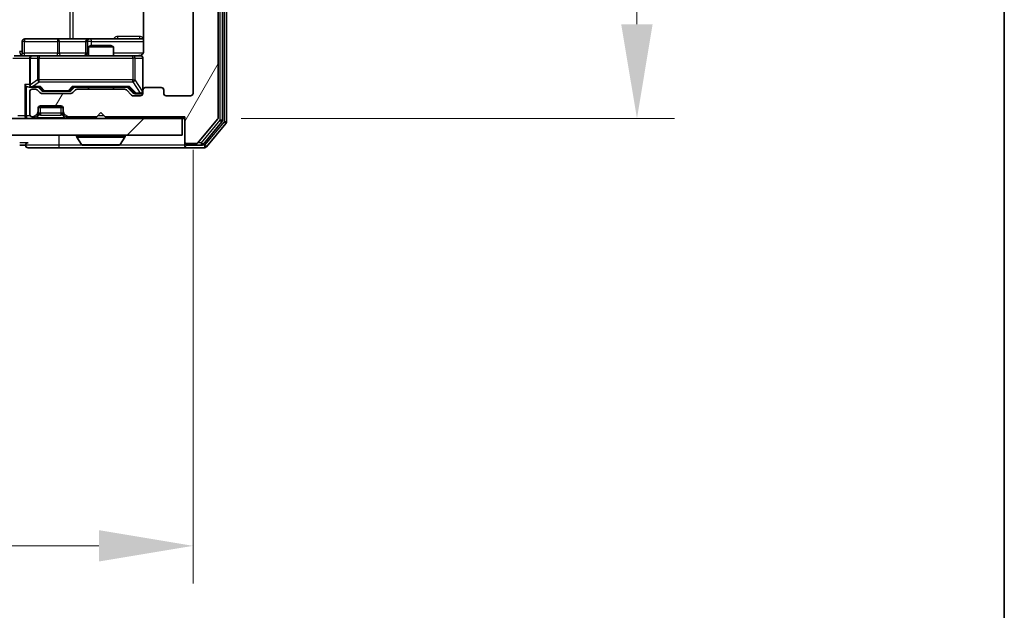
# Model space of a CAD drawing. Units: millimetres. Extents: x 0 to 7294, y 0 to 1264.
# Drawn here: x 2629 to 2747, y 839 to 910 of the extents above; entities that cross this region are included whole.
import ezdxf

# ---------------------------------------------------------------- set-up
doc = ezdxf.new("R2010")
doc.units = ezdxf.units.MM
doc.header["$LTSCALE"] = 2.5
doc.layers.get('Defpoints').update_dxf_attribs({"lineweight": 25})
for name, color, linetype, lineweight in [('Border (ISO)', 7, 'Continuous', 35), ('Dimension (ISO)', 7, 'Continuous', 18), ('Dimension (ISO) @ 1', 7, 'Continuous', 18), ('Visible (ISO)', 7, 'Continuous', 35), ('Visible Narrow (ISO)', 7, 'Continuous', 25)]:
    doc.layers.add(name, color=color, linetype=linetype, lineweight=lineweight)
doc.layers.add('Hatch (ISO)', color=1, linetype='Continuous', lineweight=18, true_color=0xff0000)
doc.styles.add('Note Text (TK)', font='MS PGothic.ttf')
doc.dimstyles.new('Default - Method 1b (TK)', dxfattribs={"dimscale": 2.5, "dimtxt": 2.5, "dimasz": 2.5, "dimexe": 1, "dimexo": 1.5, "dimgap": 1, "dimtad": 1, "dimrnd": 1e-08, "dimdsep": 46, "dimtxsty": 'Note Text (TK)', "dimcen": 0.09, "dimdle": 5, "dimclrd": 100, "dimclre": 100, "dimclrt": 7, "dimadec": 1, "dimazin": 1, "dimtfac": 1, "dimtmove": 0, "dimatfit": 3, "dimfxl": 0, "dimtolj": 1, "dimlwd": -1, "dimlwe": -1, "dimarcsym": 0})

# ---------------------------------------------------------------- blocks, each defined once
blk = doc.blocks.new('図面枠 tk図枠')
at = {"layer": 'Border (ISO)'}
blk.add_line((405.5, 289), (405.5, 8), dxfattribs=at)
blk = doc.blocks.new('*D38')
at = {"layer": 'Defpoints', "color": 0, "transparency": 16777216}
for p in [(2458.14, 901), (2650.14, 901), (2650.14, 846.95)]:
    blk.add_point(p, dxfattribs=at)
at = {"layer": 'Dimension (ISO)', "color": 100, "transparency": 16777216}
for p, q in [((2458.14, 894.25), (2458.14, 842.45)), ((2650.14, 894.25), (2650.14, 842.45)), ((2469.39, 846.95), (2638.89, 846.95))]:
    blk.add_line(p, q, dxfattribs=at)
for points in [[(2469.39, 848.83), (2469.39, 845.08), (2458.14, 846.95)], [(2638.89, 848.83), (2638.89, 845.08), (2650.14, 846.95)]]:
    blk.add_solid(points, dxfattribs=at)
at = {"layer": 'Dimension (ISO)', "color": 7, "transparency": 16777216, "insert": (2543.14, 857.08), "char_height": 11.25, "attachment_point": 4, "style": 'Note Text (TK)'}
blk.add_mtext('\\A1;192', dxfattribs=at)
blk = doc.blocks.new('*D39')
at = {"layer": 'Defpoints', "color": 0, "transparency": 16777216}
for p in [(2649.14, 1023.5), (2649.14, 898), (2703.14, 898)]:
    blk.add_point(p, dxfattribs=at)
at = {"layer": 'Dimension (ISO)', "color": 100, "transparency": 16777216}
for p, q in [((2655.89, 1023.5), (2707.64, 1023.5)), ((2703.14, 1012.25), (2703.14, 909.25)), ((2655.89, 898), (2707.64, 898))]:
    blk.add_line(p, q, dxfattribs=at)
for points in [[(2701.26, 1012.25), (2705.01, 1012.25), (2703.14, 1023.5)], [(2701.26, 909.25), (2705.01, 909.25), (2703.14, 898)]]:
    blk.add_solid(points, dxfattribs=at)
at = {"layer": 'Dimension (ISO)', "color": 7, "transparency": 16777216, "insert": (2693.01, 944.01), "char_height": 11.25, "attachment_point": 4, "rotation": 90, "style": 'Note Text (TK)'}
blk.add_mtext('\\A1;125.5', dxfattribs=at)

msp = doc.modelspace()

# ---------------------------------------------------------------- hatches: boundary and pattern name
at = {"layer": 'Hatch (ISO)'}
h = msp.add_hatch(dxfattribs=at)
h.set_pattern_fill('ANSI31', color=256, scale=114.3, angle=14.999978, style=0)
h.set_pattern_definition([(60, (922.25, -36), (-12.37334, 7.14375), [])])
edge = h.paths.add_edge_path()
edge.add_line((2641.965, 901.5031), (2636.3135, 901.5031))
edge.add_ellipse((2636.3135, 901.2031), major_axis=(-0.3, 0), ratio=1, start_angle=270, end_angle=315)
edge.add_line((2636.1014, 901.4152), (2635.7771, 901.0909))
edge.add_ellipse((2635.565, 901.3031), major_axis=(-0.2121, -0.2121), ratio=1, start_angle=45, end_angle=90, ccw=False)
edge.add_line((2635.565, 901.0031), (2632.0635, 901.0031))
edge.add_ellipse((2632.0635, 901.3031), major_axis=(-0.3, 0), ratio=1, start_angle=45, end_angle=90, ccw=False)
edge.add_line((2631.8514, 901.0909), (2631.5271, 901.4152))
edge.add_ellipse((2631.315, 901.2031), major_axis=(-0.2121, 0.2121), ratio=1, start_angle=270, end_angle=315)
edge.add_line((2631.315, 901.5031), (2630.9392, 901.5031))
edge.add_ellipse((2630.9392, 901.2031), major_axis=(-0.3, 0), ratio=1, start_angle=270, end_angle=360)
edge.add_line((2630.6392, 901.2031), (2630.6392, 898.5031))
edge.add_ellipse((2630.9392, 898.5031), major_axis=(0, -0.3), ratio=1, start_angle=270, end_angle=360)
edge.add_line((2630.9392, 898.2031), (2631.015, 898.2031))
edge.add_ellipse((2631.015, 898.5031), major_axis=(0.3, 0), ratio=1, start_angle=270, end_angle=315)
edge.add_line((2631.2271, 898.2909), (2631.5514, 898.6152))
edge.add_ellipse((2631.3392, 898.8273), major_axis=(0.2121, 0.2121), ratio=1, start_angle=270, end_angle=315)
edge.add_line((2631.6392, 898.8273), (2631.6392, 899.2031))
edge.add_ellipse((2631.9392, 899.2031), major_axis=(0, 0.3), ratio=1, start_angle=0, end_angle=90, ccw=False)
edge.add_line((2631.9392, 899.5031), (2634.3392, 899.5031))
edge.add_ellipse((2634.3392, 899.2031), major_axis=(0.3, 0), ratio=1, start_angle=0, end_angle=90, ccw=False)
edge.add_line((2634.6392, 899.2031), (2634.6392, 898.8273))
edge.add_ellipse((2634.9392, 898.8273), major_axis=(0, -0.3), ratio=1, start_angle=270, end_angle=315)
edge.add_line((2634.7271, 898.6152), (2635.0514, 898.2909))
edge.add_ellipse((2635.2635, 898.5031), major_axis=(0.2121, -0.2121), ratio=1, start_angle=270, end_angle=315)
edge.add_line((2635.2635, 898.2031), (2638.6392, 898.2031))
edge.add_line((2638.6392, 898.2031), (2639.1392, 898.7031))
edge.add_line((2639.1392, 898.7031), (2639.6392, 898.2031))
edge.add_line((2639.6392, 898.2031), (2649.1392, 898.2031))
edge.add_line((2649.1392, 898.2031), (2649.1392, 895.3031))
edge.add_ellipse((2649.4392, 895.3031), major_axis=(0, -0.3), ratio=1, start_angle=270, end_angle=360)
edge.add_line((2649.4392, 895.0031), (2650.4987, 895.0031))
edge.add_ellipse((2650.4987, 895.3031), major_axis=(0.3, 0), ratio=1, start_angle=270, end_angle=320.194429)
edge.add_line((2650.7292, 895.111), (2653.0697, 897.9196))
edge.add_ellipse((2652.8392, 898.1117), major_axis=(0.1921, 0.2305), ratio=1, start_angle=270, end_angle=309.805571)
edge.add_line((2653.1392, 898.1117), (2653.1392, 1023.3944))
edge.add_ellipse((2652.8392, 1023.3944), major_axis=(0, 0.3), ratio=1, start_angle=270, end_angle=309.805571)
edge.add_line((2653.0697, 1023.5865), (2650.7292, 1026.3951))
edge.add_ellipse((2650.4987, 1026.2031), major_axis=(-0.1921, 0.2305), ratio=1, start_angle=270, end_angle=320.194429)
edge.add_line((2650.4987, 1026.5031), (2649.4392, 1026.5031))
edge.add_ellipse((2649.4392, 1026.2031), major_axis=(-0.3, 0), ratio=1, start_angle=270, end_angle=360)
edge.add_line((2649.1392, 1026.2031), (2649.1392, 1023.3031))
edge.add_line((2649.1392, 1023.3031), (2639.6392, 1023.3031))
edge.add_line((2639.6392, 1023.3031), (2639.1392, 1022.8031))
edge.add_line((2639.1392, 1022.8031), (2638.6392, 1023.3031))
edge.add_line((2638.6392, 1023.3031), (2635.2635, 1023.3031))
edge.add_ellipse((2635.2635, 1023.0031), major_axis=(-0.3, 0), ratio=1, start_angle=270, end_angle=315)
edge.add_line((2635.0514, 1023.2152), (2634.7271, 1022.8909))
edge.add_ellipse((2634.9392, 1022.6788), major_axis=(-0.2121, -0.2121), ratio=1, start_angle=270, end_angle=315)
edge.add_line((2634.6392, 1022.6788), (2634.6392, 1022.3031))
edge.add_ellipse((2634.3392, 1022.3031), major_axis=(0, -0.3), ratio=1, start_angle=0, end_angle=90, ccw=False)
edge.add_line((2634.3392, 1022.0031), (2631.9392, 1022.0031))
edge.add_ellipse((2631.9392, 1022.3031), major_axis=(-0.3, 0), ratio=1, start_angle=0, end_angle=90, ccw=False)
edge.add_line((2631.6392, 1022.3031), (2631.6392, 1022.6788))
edge.add_ellipse((2631.3392, 1022.6788), major_axis=(0, 0.3), ratio=1, start_angle=270, end_angle=315)
edge.add_line((2631.5514, 1022.8909), (2631.2271, 1023.2152))
edge.add_ellipse((2631.015, 1023.0031), major_axis=(-0.2121, 0.2121), ratio=1, start_angle=270, end_angle=315)
edge.add_line((2631.015, 1023.3031), (2630.9392, 1023.3031))
edge.add_ellipse((2630.9392, 1023.0031), major_axis=(-0.3, 0), ratio=1, start_angle=270, end_angle=360)
edge.add_line((2630.6392, 1023.0031), (2630.6392, 1020.3031))
edge.add_ellipse((2630.9392, 1020.3031), major_axis=(0, -0.3), ratio=1, start_angle=270, end_angle=360)
edge.add_line((2630.9392, 1020.0031), (2631.315, 1020.0031))
edge.add_ellipse((2631.315, 1020.3031), major_axis=(0.3, 0), ratio=1, start_angle=270, end_angle=315)
edge.add_line((2631.5271, 1020.0909), (2631.8514, 1020.4152))
edge.add_ellipse((2632.0635, 1020.2031), major_axis=(0.2121, 0.2121), ratio=1, start_angle=45, end_angle=90, ccw=False)
edge.add_line((2632.0635, 1020.5031), (2635.565, 1020.5031))
edge.add_ellipse((2635.565, 1020.2031), major_axis=(0.3, 0), ratio=1, start_angle=45, end_angle=90, ccw=False)
edge.add_line((2635.7771, 1020.4152), (2636.1014, 1020.0909))
edge.add_ellipse((2636.3135, 1020.3031), major_axis=(0.2121, -0.2121), ratio=1, start_angle=270, end_angle=315)
edge.add_line((2636.3135, 1020.0031), (2641.965, 1020.0031))
edge.add_ellipse((2641.965, 1020.3031), major_axis=(0.3, 0), ratio=1, start_angle=270, end_angle=315)
edge.add_line((2642.1771, 1020.0909), (2642.8014, 1020.7152))
edge.add_ellipse((2643.0135, 1020.5031), major_axis=(0.2121, 0.2121), ratio=1, start_angle=45, end_angle=90, ccw=False)
edge.add_line((2643.0135, 1020.8031), (2643.8392, 1020.8031))
edge.add_ellipse((2643.8392, 1020.5031), major_axis=(0.3, 0), ratio=1, start_angle=0, end_angle=90, ccw=False)
edge.add_line((2644.1392, 1020.5031), (2644.1392, 1020.1031))
edge.add_ellipse((2644.4392, 1020.1031), major_axis=(0, -0.3), ratio=1, start_angle=270, end_angle=360)
edge.add_line((2644.4392, 1019.8031), (2646.3392, 1019.8031))
edge.add_ellipse((2646.3392, 1020.1031), major_axis=(0.3, 0), ratio=1, start_angle=270, end_angle=360)
edge.add_line((2646.6392, 1020.1031), (2646.6392, 1020.5031))
edge.add_ellipse((2646.9392, 1020.5031), major_axis=(0, 0.3), ratio=1, start_angle=0, end_angle=90, ccw=False)
edge.add_line((2646.9392, 1020.8031), (2649.8392, 1020.8031))
edge.add_ellipse((2649.8392, 1020.5031), major_axis=(0.3, 0), ratio=1, start_angle=0, end_angle=90, ccw=False)
edge.add_line((2650.1392, 1020.5031), (2650.1392, 901.0031))
edge.add_ellipse((2649.8392, 901.0031), major_axis=(0, -0.3), ratio=1, start_angle=0, end_angle=90, ccw=False)
edge.add_line((2649.8392, 900.7031), (2646.9392, 900.7031))
edge.add_ellipse((2646.9392, 901.0031), major_axis=(-0.3, 0), ratio=1, start_angle=0, end_angle=90, ccw=False)
edge.add_line((2646.6392, 901.0031), (2646.6392, 901.4031))
edge.add_ellipse((2646.3392, 901.4031), major_axis=(0, 0.3), ratio=1, start_angle=270, end_angle=360)
edge.add_line((2646.3392, 901.7031), (2644.4392, 901.7031))
edge.add_ellipse((2644.4392, 901.4031), major_axis=(-0.3, 0), ratio=1, start_angle=270, end_angle=360)
edge.add_line((2644.1392, 901.4031), (2644.1392, 901.0031))
edge.add_ellipse((2643.8392, 901.0031), major_axis=(0, -0.3), ratio=1, start_angle=0, end_angle=90, ccw=False)
edge.add_line((2643.8392, 900.7031), (2643.0135, 900.7031))
edge.add_ellipse((2643.0135, 901.0031), major_axis=(-0.3, 0), ratio=1, start_angle=45, end_angle=90, ccw=False)
edge.add_line((2642.8014, 900.7909), (2642.1771, 901.4152))
edge.add_ellipse((2641.965, 901.2031), major_axis=(-0.2121, 0.2121), ratio=1, start_angle=270, end_angle=315)
h = msp.add_hatch(dxfattribs=at)
h.set_pattern_fill('ANSI31', color=256, scale=114.3, style=0)
h.set_pattern_definition([(45, (922.25, -36), (-10.10279, 10.10279), [])])
h.paths.add_polyline_path([(2459.4392, 898.0031), (2459.4392, 896.0031), (2648.8392, 896.0031), (2648.8392, 898.0031)])

# ---------------------------------------------------------------- linework, layer by layer
at = {"layer": 'Visible (ISO)'}
for p, q in [((2653.1392, 898.1117), (2653.1392, 1023.3944)), ((2653.6392, 897.7927), (2653.6392, 1023.7134)), ((2654.1392, 897.6117), (2654.1392, 1023.8944)), ((2650.1392, 1020.5031), (2650.1392, 901.0031)), ((2644.2291, 911.889), (2644.2291, 906.0031)), ((2629.7405, 905.8031), (2629.7405, 907.2031)), ((2633.9702, 907.5031), (2630.0405, 907.5031)), ((2637.6447, 907.5031), (2633.9702, 907.5031)), ((2637.3447, 907.2031), (2637.3447, 905.8031)), ((2637.946, 906.7031), (2637.6392, 906.5497)), ((2640.6392, 906.5497), (2637.6392, 906.5497)), ((2637.6392, 905.5031), (2637.6392, 906.5497)), ((2637.8163, 907.5031), (2637.6447, 907.5031)), ((2644.2291, 907.5031), (2637.8163, 907.5031)), ((2637.946, 906.7031), (2640.3325, 906.7031)), ((2640.3325, 906.7031), (2640.6392, 906.5497)), ((2640.6392, 905.5031), (2640.6392, 906.5497)), ((2628.7635, 905.5031), (2630.9392, 905.5031)), ((2631.7575, 905.5031), (2630.9392, 905.5031)), ((2642.9538, 905.5031), (2631.7575, 905.5031)), ((2643.8392, 905.5031), (2642.9538, 905.5031)), ((2630.6392, 905.2031), (2630.6392, 902.0531)), ((2644.1392, 901.4031), (2644.1392, 905.2031)), ((2630.5635, 901.7531), (2630.9392, 901.7531)), ((2630.9392, 901.7531), (2631.8153, 901.7531)), ((2632.0514, 901.3409), (2631.6392, 901.7531)), ((2635.5771, 901.3409), (2635.9892, 901.7531)), ((2635.8131, 901.7531), (2642.4653, 901.7531)), ((2637.6392, 901.5031), (2637.6392, 901.7531)), ((2640.6392, 901.5031), (2640.6392, 901.7531)), ((2642.2892, 901.7531), (2643.0014, 901.0409)), ((2646.3392, 901.7031), (2644.4392, 901.7031)), ((2630.6392, 901.2031), (2630.6392, 898.5031)), ((2631.315, 901.5031), (2630.9392, 901.5031)), ((2631.8514, 901.0909), (2631.5271, 901.4152)), ((2635.565, 901.0031), (2632.0635, 901.0031)), ((2632.2635, 901.2531), (2632.4069, 901.2531)), ((2632.4069, 901.2531), (2635.2215, 901.2531)), ((2635.2215, 901.2531), (2635.3649, 901.2531)), ((2636.1014, 901.4152), (2635.7771, 901.0909)), ((2641.965, 901.5031), (2636.3135, 901.5031)), ((2642.8014, 900.7909), (2642.1771, 901.4152)), ((2643.8392, 900.7031), (2643.0135, 900.7031)), ((2643.2135, 900.9531), (2643.35, 900.9531)), ((2643.35, 900.9531), (2643.8392, 900.9531)), ((2644.1392, 901.4031), (2644.1392, 901.0031)), ((2646.6392, 901.0031), (2646.6392, 901.4031)), ((2649.8392, 900.7031), (2646.9392, 900.7031)), ((2631.9392, 899.5031), (2634.3392, 899.5031)), ((2630.9392, 898.2031), (2631.015, 898.2031)), ((2631.2271, 898.2909), (2631.5514, 898.6152)), ((2631.2271, 898.0909), (2631.5514, 898.4152)), ((2631.5514, 898.4152), (2631.5718, 898.4356)), ((2631.6392, 898.8273), (2631.6392, 899.2031)), ((2631.6392, 898.6273), (2631.6392, 898.8273)), ((2631.6564, 899.3031), (2634.6221, 899.3031)), ((2634.6392, 899.2031), (2634.6392, 898.8273)), ((2634.6392, 898.8273), (2634.6392, 898.6273)), ((2634.7067, 898.4356), (2634.7271, 898.4152)), ((2634.7271, 898.6152), (2635.0514, 898.2909)), ((2634.7271, 898.4152), (2635.0514, 898.0909)), ((2635.2635, 898.2031), (2638.6392, 898.2031)), ((2638.6392, 898.2031), (2639.1392, 898.7031)), ((2639.1392, 898.7031), (2639.6392, 898.2031)), ((2639.6392, 898.2031), (2649.1392, 898.2031)), ((2649.1392, 898.2031), (2649.1392, 895.3031)), ((2648.8392, 898.0031), (2459.4392, 898.0031)), ((2648.8392, 896.0031), (2648.8392, 898.0031)), ((2648.8392, 898.0031), (2649.1392, 898.0031)), ((2650.7292, 895.111), (2653.0697, 897.9196)), ((2651.3283, 894.911), (2653.5697, 897.6006)), ((2651.7292, 894.611), (2654.0697, 897.4196)), ((2459.4392, 896.0031), (2648.8392, 896.0031)), ((2636.2392, 895.9031), (2636.2392, 895.8623)), ((2642.0392, 895.9031), (2642.0392, 895.8623)), ((2629.4392, 894.8031), (2630.1392, 894.8031)), ((2636.8301, 894.8941), (2636.2715, 895.7533)), ((2636.9978, 894.8031), (2641.2807, 894.8031)), ((2641.4484, 894.8941), (2642.0069, 895.7533)), ((2649.1392, 895.3031), (2649.1392, 895.1031)), ((2649.1392, 894.8031), (2649.1392, 895.1031)), ((2649.4392, 895.0031), (2650.4987, 895.0031)), ((2649.4392, 894.8031), (2651.0979, 894.8031)), ((2630.4392, 894.5031), (2634.1392, 894.5031)), ((2634.1392, 894.5031), (2649.4392, 894.5031)), ((2649.4392, 894.5031), (2651.4987, 894.5031))]:
    msp.add_line(p, q, dxfattribs=at)
for centre, radius, start, end in [((2630.0405, 907.2031), 0.3, 90, 180), ((2637.6447, 907.2031), 0.3, 90, 180), ((2629.4405, 905.8031), 0.3, 270, 0), ((2630.9392, 905.2031), 0.3, 90, 180), ((2637.0447, 905.8031), 0.3, 270, 0), ((2643.6392, 906.0031), 0.5, 270, 284.475516), ((2643.8392, 905.2031), 0.3, 0, 90), ((2630.9392, 902.0531), 0.3, 180, 211.244455), ((2630.9392, 902.0531), 0.3, 246.562016, 270), ((2644.4392, 901.4031), 0.3, 90, 180), ((2646.3392, 901.4031), 0.3, 0, 90), ((2630.9392, 901.2031), 0.3, 90, 180), ((2631.315, 901.2031), 0.3, 45, 90), ((2632.0635, 901.3031), 0.3, 225, 270), ((2635.565, 901.3031), 0.3, 270, 315), ((2636.3135, 901.2031), 0.3, 90, 135), ((2641.965, 901.2031), 0.3, 45, 90), ((2643.0135, 901.0031), 0.3, 225, 270), ((2643.8392, 901.2531), 0.3, 270, 0), ((2643.8392, 901.0031), 0.3, 270, 0), ((2646.9392, 901.0031), 0.3, 180, 270), ((2649.8392, 901.0031), 0.3, 270, 0), ((2631.9392, 899.2031), 0.3, 90, 180), ((2634.3392, 899.2031), 0.3, 0, 90), ((2630.9392, 898.5031), 0.3, 180, 270), ((2631.015, 898.5031), 0.3, 270, 315), ((2631.3392, 898.8273), 0.3, 315, 0), ((2631.3392, 898.6273), 0.3, 315, 0), ((2634.9392, 898.8273), 0.3, 180, 225), ((2634.9392, 898.6273), 0.3, 180, 225), ((2635.2635, 898.5031), 0.3, 225, 270), ((2631.015, 898.3031), 0.3, 270, 315), ((2635.2635, 898.3031), 0.3, 225, 270), ((2652.8392, 898.1117), 0.3, 320.194429, 0), ((2653.3392, 897.7927), 0.3, 320.194429, 0), ((2653.8392, 897.6117), 0.3, 320.194429, 0), ((2636.3392, 895.9031), 0.1, 90, 180), ((2636.4392, 895.8623), 0.2, 180, 213.023868), ((2641.9392, 895.9031), 0.1, 0, 90), ((2641.8392, 895.8623), 0.2, 326.976132, 0), ((2630.4392, 894.8031), 0.3, 90, 180), ((2630.4392, 894.8031), 0.3, 180, 270), ((2636.9978, 895.0031), 0.2, 213.023868, 270), ((2641.2807, 895.0031), 0.2, 270, 326.976132), ((2649.4392, 895.3031), 0.3, 180, 270), ((2649.4392, 895.1031), 0.3, 180, 270), ((2649.4392, 894.8031), 0.3, 180, 270), ((2650.4987, 895.3031), 0.3, 270, 320.194429), ((2651.0979, 895.1031), 0.3, 270, 320.194429), ((2651.4987, 894.8031), 0.3, 270, 320.194429)]:
    msp.add_arc(centre, radius, start, end, dxfattribs=at)
for centre, major_axis, ratio, start_param, end_param in [((2630.2635, 902.0531), (-0.2772, 0.2772), 0.41421356, 1.17809725, 1.96349541), ((2630.5635, 902.0531), (-0.4243, 0), 0.70710678, 0.78539816, 1.57079633), ((2630.9392, 902.0305), (-0.2515, -0.483), 0.33843751, 4.88684285, 5.16156968), ((2630.9715, 902.0531), (-0.6487, -0.2044), 0.33843751, 1.23011504, 1.46454615), ((2631.9185, 902.0531), (0.1246, 0.2958), 0.40041045, 3.30861727, 3.95211838), ((2635.71, 902.0531), (-0.1246, 0.2958), 0.40041045, 2.33106693, 2.97456804), ((2642.5685, 902.0531), (0.1246, 0.2958), 0.40041045, 3.30861727, 3.95211838), ((2632.2635, 901.5531), (-0.3, 0), 0.99985076, 0.78532354, 1.57079633), ((2635.3649, 901.5531), (0.3, 0), 0.99985076, 4.71238898, 5.49786177), ((2643.2135, 901.2531), (-0.3, 0), 0.99985076, 0.78532354, 1.57079633)]:
    msp.add_ellipse(centre, major_axis=major_axis, ratio=ratio, start_param=start_param, end_param=end_param, dxfattribs=at)
for points, knots in [([(2643.7643, 905.5189), (2643.7932, 905.5265), (2643.8237, 905.5294), (2643.8844, 905.5261), (2643.9153, 905.5197), (2643.975, 905.4976), (2644.0045, 905.481), (2644.054, 905.4401), (2644.075, 905.416), (2644.1087, 905.3628), (2644.1217, 905.3331), (2644.1338, 905.2867), (2644.1367, 905.2707), (2644.1385, 905.2506), (2644.1387, 905.2467), (2644.1391, 905.2399), (2644.1391, 905.237), (2644.1392, 905.2333), (2644.1392, 905.2325), (2644.1392, 905.2316), (2644.1392, 905.2314), (2644.1392, 905.2311), (2644.1392, 905.2309), (2644.1392, 905.2306), (2644.1392, 905.2304), (2644.1392, 905.2298), (2644.1392, 905.2298), (2644.1392, 905.2296), (2644.1392, 905.2296), (2644.1392, 905.2294), (2644.1392, 905.2294), (2644.1392, 905.2293), (2644.1392, 905.2291), (2644.1392, 905.2284), (2644.1392, 905.2275), (2644.1392, 905.2222), (2644.1392, 905.2143), (2644.1392, 905.2056), (2644.1392, 905.2031), (2644.1392, 905.2031)], [0.000005218, 0.000005218, 0.000005218, 0.000005218, 0.008984127, 0.008984127, 0.0182304, 0.0182304, 0.028104346, 0.028104346, 0.037480691, 0.037480691, 0.04698821, 0.04698821, 0.051855542, 0.051855542, 0.053024502, 0.053024502, 0.053901417, 0.053901417, 0.054144746, 0.054144746, 0.054200419, 0.054200419, 0.054256253, 0.054256253, 0.054369659, 0.054369659, 0.054822805, 0.054822805, 0.055266496, 0.055266496, 0.056597398, 0.056597398, 0.060589955, 0.060589955, 0.072568233, 0.072568233, 0.108505372, 0.108505372, 0.129217314, 0.129217314, 0.129217314, 0.129217314]), ([(2644.2291, 906.0031), (2644.2291, 905.9428), (2644.2139, 905.8721), (2644.1644, 905.7591), (2644.1204, 905.6974), (2644.0276, 905.6087), (2643.9616, 905.5666), (2643.8876, 905.537), (2643.8735, 905.5321), (2643.8588, 905.5277)], [0.1514440253, 0.1514440253, 0.1514440253, 0.1514440253, 0.1695183242, 0.1695183242, 0.1884621188, 0.1884621188, 0.2080337433, 0.2080337433, 0.2123567103, 0.2123567103, 0.2123567103, 0.2123567103]), ([(2630.8199, 901.7778), (2630.8144, 901.7802), (2630.8089, 901.7828), (2630.775, 901.8), (2630.7487, 901.8194), (2630.7114, 901.8566), (2630.6951, 901.8774), (2630.6827, 901.8974)], [0.3810312192, 0.3810312192, 0.3810312192, 0.3810312192, 0.382741903, 0.382741903, 0.3917616542, 0.3917616542, 0.3985536381, 0.3985536381, 0.3985536381, 0.3985536381]), ([(2638.7499, 894.8031), (2638.7497, 894.8031), (2638.7496, 894.8031), (2638.7492, 894.8031), (2638.749, 894.8031), (2638.7488, 894.8031)], [-0.000230599076, -0.000230599076, -0.000230599076, -0.000230599076, 0, 0, 0.000338329447, 0.000338329447, 0.000338329447, 0.000338329447]), ([(2638.7499, 894.8031), (2638.7499, 894.8031), (2638.75, 894.8031), (2638.7504, 894.8031), (2638.7507, 894.8031), (2638.751, 894.8031)], [-0.000054249657, -0.000054249657, -0.000054249657, -0.000054249657, 0, 0, 0.000241517914, 0.000241517914, 0.000241517914, 0.000241517914]), ([(2641.1568, 894.8031), (2641.1575, 894.8031), (2641.1582, 894.8031), (2641.1599, 894.8031), (2641.1609, 894.8031), (2641.162, 894.8031)], [-0.000230599076, -0.000230599076, -0.000230599076, -0.000230599076, 0, 0, 0.000338329447, 0.000338329447, 0.000338329447, 0.000338329447]), ([(2641.162, 894.8031), (2641.161, 894.8031), (2641.1601, 894.8031), (2641.1585, 894.8031), (2641.1578, 894.8031), (2641.1571, 894.8031)], [-0.000338329447, -0.000338329447, -0.000338329447, -0.000338329447, 0, 0, 0.000241517914, 0.000241517914, 0.000241517914, 0.000241517914])]:
    msp.add_open_spline(points, degree=3, knots=knots, dxfattribs=at)
at = {"layer": 'Visible Narrow (ISO)'}
for p, q in [((2653.3392, 1023.7134), (2653.3392, 897.7927)), ((2653.8392, 1023.8944), (2653.8392, 897.6117)), ((2635.4101, 1014.0031), (2635.4101, 907.5031)), ((2635.8144, 907.5031), (2635.8144, 1014.0031)), ((2643.7842, 907.8031), (2641.1541, 907.8031)), ((2630.0275, 907.2031), (2629.7405, 907.2031)), ((2630.0275, 905.8031), (2630.0275, 907.2031)), ((2630.0275, 907.2031), (2633.9571, 907.2031)), ((2634.1823, 907.2031), (2633.9571, 907.2031)), ((2633.9571, 907.2031), (2633.9571, 905.8031)), ((2634.1823, 907.2031), (2637.3447, 907.2031)), ((2634.1823, 905.8031), (2634.1823, 907.2031)), ((2637.345, 907.2031), (2637.3447, 907.2031)), ((2637.345, 907.2031), (2637.5166, 907.2031)), ((2637.345, 905.8031), (2637.345, 907.2031)), ((2638.0284, 907.2031), (2637.5166, 907.2031)), ((2637.5166, 907.2031), (2637.5166, 905.8031)), ((2638.0284, 906.7031), (2638.0284, 907.2031)), ((2638.0284, 907.2031), (2644.2291, 907.2031)), ((2629.7405, 906.0031), (2629.4321, 906.0031)), ((2629.7405, 905.8031), (2630.0275, 905.8031)), ((2633.9571, 905.8031), (2630.0275, 905.8031)), ((2631.7575, 905.5031), (2631.7575, 905.2031)), ((2633.9571, 905.8031), (2634.1823, 905.8031)), ((2637.3447, 905.8031), (2634.1823, 905.8031)), ((2637.3447, 905.8031), (2637.345, 905.8031)), ((2637.5166, 905.8031), (2637.345, 905.8031)), ((2637.5166, 905.8031), (2637.6392, 905.8031)), ((2644.1834, 905.8031), (2640.6392, 905.8031)), ((2642.9538, 905.2031), (2642.9538, 905.5031)), ((2628.6392, 905.2031), (2630.6392, 905.2031)), ((2630.7346, 905.2031), (2630.6392, 905.2031)), ((2630.7346, 902.0305), (2630.7346, 905.2031)), ((2630.7346, 905.2031), (2631.5528, 905.2031)), ((2631.7575, 905.2031), (2631.5528, 905.2031)), ((2631.5528, 905.2031), (2631.5528, 902.6031)), ((2631.7575, 902.6031), (2631.7575, 905.2031)), ((2631.7575, 905.2031), (2642.9538, 905.2031)), ((2643.2222, 905.2031), (2642.9538, 905.2031)), ((2642.9538, 905.2031), (2642.9538, 902.6031)), ((2643.2222, 902.6031), (2643.2222, 905.2031)), ((2643.2222, 905.2031), (2644.1076, 905.2031)), ((2644.1392, 905.2031), (2644.1076, 905.2031)), ((2644.1076, 905.2031), (2644.1076, 901.2749)), ((2630.0514, 902.0531), (2630.0514, 898.3031)), ((2630.6392, 902.0531), (2630.0514, 902.0531)), ((2630.2635, 898.3031), (2630.2635, 901.8409)), ((2631.5528, 902.6031), (2630.7346, 902.0305)), ((2630.9715, 901.8131), (2631.7575, 902.3631)), ((2631.9185, 901.8131), (2630.9715, 901.8131)), ((2631.7575, 902.6031), (2631.5528, 902.6031)), ((2631.7575, 902.3631), (2631.7575, 902.6031)), ((2642.9538, 902.6031), (2631.7575, 902.6031)), ((2631.7575, 902.3631), (2642.9538, 902.3631)), ((2631.7922, 901.7531), (2632.1948, 901.3409)), ((2632.4069, 901.3131), (2631.9185, 901.8131)), ((2635.71, 901.8131), (2635.2215, 901.3131)), ((2635.4336, 901.3409), (2635.8363, 901.7531)), ((2642.5685, 901.8131), (2635.71, 901.8131)), ((2642.4422, 901.7531), (2643.1379, 901.0409)), ((2643.35, 901.0131), (2642.5685, 901.8131)), ((2642.9538, 902.3631), (2642.9538, 902.6031)), ((2642.9538, 902.6031), (2643.2222, 902.6031)), ((2642.9538, 902.3631), (2643.8392, 901.0349)), ((2644.1076, 901.2749), (2643.2222, 902.6031)), ((2632.1948, 901.3409), (2632.0514, 901.3409)), ((2632.4069, 901.3131), (2632.4069, 901.2531)), ((2635.2215, 901.3131), (2632.4069, 901.3131)), ((2635.2215, 901.2531), (2635.2215, 901.3131)), ((2635.5771, 901.3409), (2635.4336, 901.3409)), ((2643.1379, 901.0409), (2643.0014, 901.0409)), ((2643.35, 901.0131), (2643.35, 900.9531)), ((2643.8392, 901.0131), (2643.35, 901.0131)), ((2643.8392, 901.0349), (2643.8392, 901.0131)), ((2643.8392, 900.9531), (2643.8392, 901.0131)), ((2644.1076, 901.2749), (2644.1392, 901.2749)), ((2630.0514, 898.3031), (2629.2271, 898.3031)), ((2630.0514, 898.3031), (2630.2635, 898.3031)), ((2630.7156, 898.3031), (2630.2635, 898.3031)), ((2630.2635, 898.3031), (2630.2635, 898.0031)), ((2631.015, 898.2031), (2631.015, 898.0031)), ((2631.1021, 898.216), (2631.2271, 898.0909)), ((2631.4392, 898.0909), (2631.7839, 898.4356)), ((2631.5514, 898.4152), (2631.4514, 898.5152)), ((2631.5628, 898.6273), (2631.6392, 898.6273)), ((2631.6495, 898.6478), (2631.6392, 898.6273)), ((2631.9392, 898.6273), (2631.9392, 899.3031)), ((2634.3392, 898.6273), (2631.9392, 898.6273)), ((2631.9392, 898.6273), (2631.9392, 898.4152)), ((2631.9392, 898.4152), (2634.3392, 898.4152)), ((2634.3392, 899.3031), (2634.3392, 898.6273)), ((2634.3392, 898.6273), (2634.3392, 898.4152)), ((2634.8392, 898.0909), (2634.4945, 898.4356)), ((2634.6392, 898.6273), (2634.629, 898.6478)), ((2634.6392, 898.6273), (2634.7156, 898.6273)), ((2634.8271, 898.5152), (2634.7271, 898.4152)), ((2635.0514, 898.0909), (2635.1764, 898.216)), ((2635.2635, 898.0031), (2635.2635, 898.2031)), ((2639.5392, 898.3031), (2638.7392, 898.3031)), ((2634.8392, 898.0909), (2631.4392, 898.0909)), ((2631.4392, 898.0031), (2631.4392, 898.0909)), ((2634.8392, 898.0031), (2634.8392, 898.0909)), ((2653.3392, 897.7927), (2651.0979, 895.1031)), ((2653.8392, 897.6117), (2651.4987, 894.8031)), ((2653.6392, 897.7927), (2653.3392, 897.7927)), ((2653.3392, 897.7927), (2653.5697, 897.6006)), ((2654.1392, 897.6117), (2653.8392, 897.6117)), ((2653.8392, 897.6117), (2654.0697, 897.4196)), ((2634.1392, 894.8031), (2634.1392, 896.0031)), ((2642.0392, 895.9031), (2636.2392, 895.9031)), ((2636.2392, 895.8623), (2642.0392, 895.8623)), ((2630.4392, 895.1031), (2629.4392, 895.1031)), ((2634.1392, 894.8031), (2630.1392, 894.8031)), ((2634.1392, 894.5031), (2634.1392, 894.8031)), ((2636.9978, 894.8031), (2634.1392, 894.8031)), ((2636.2715, 895.7533), (2642.0069, 895.7533)), ((2636.8301, 894.8941), (2641.4484, 894.8941)), ((2649.1392, 894.8031), (2641.2807, 894.8031)), ((2649.1392, 895.1031), (2649.2156, 895.1031)), ((2649.4392, 895.0031), (2649.4392, 894.8031)), ((2651.0979, 895.1031), (2650.7223, 895.1031)), ((2651.0979, 895.1031), (2651.0979, 894.8031)), ((2651.3283, 894.911), (2651.0979, 895.1031)), ((2651.4987, 894.8031), (2651.0979, 894.8031)), ((2651.4987, 894.8031), (2651.4987, 894.5031)), ((2651.7292, 894.611), (2651.4987, 894.8031))]:
    msp.add_line(p, q, dxfattribs=at)
for centre, radius, start, end in [((2632.4069, 901.5531), 0.3, 225, 270.004276), ((2643.35, 901.2531), 0.3, 225, 270.004276), ((2631.9392, 899.0152), 0.6, 255, 270), ((2634.3392, 899.0152), 0.6, 270, 285)]:
    msp.add_arc(centre, radius, start, end, dxfattribs=at)
for centre, major_axis, ratio, start_param, end_param in [((2641.0265, 907.8031), (0, -0.3), 0.42514266, 0, 1.57079633), ((2643.6088, 907.8031), (0, -0.3), 0.58454167, 0, 1.57079633), ((2630.0405, 907.2031), (0, 0.3), 0.04361939, 0, 1.57079633), ((2633.9702, 907.2031), (0, 0.3), 0.04361939, 0, 1.57079633), ((2633.9702, 907.2031), (0, 0.3), 0.70710678, 4.71238898, 6.28318531), ((2637.6447, 907.2031), (0, 0.3), 0.99904822, 0, 1.57079633), ((2637.8163, 907.2031), (0, 0.3), 0.99904822, 0, 1.57079633), ((2637.8163, 907.2031), (0, 0.3), 0.70710678, 4.71238898, 6.28318531), ((2629.7857, 906.0031), (0, 0.5), 0.70710678, 1.57079633, 2.65109649), ((2630.0144, 905.8031), (0, -0.3), 0.04361939, 0, 1.57079633), ((2630.9392, 905.2031), (0, 0.3), 0.68218798, 0, 1.57079633), ((2631.7575, 905.2031), (0, 0.3), 0.68218798, 0, 1.57079633), ((2633.944, 905.8031), (0, -0.3), 0.04361939, 0, 1.57079633), ((2634.3945, 905.8031), (0, -0.3), 0.70710678, 4.71238898, 6.28318531), ((2637.0453, 905.8031), (0, -0.3), 0.99904822, 0, 1.57079633), ((2637.2168, 905.8031), (0, -0.3), 0.99904822, 0, 1.57079633), ((2642.9538, 905.2031), (0, 0.3), 0.89442719, 4.71238898, 6.28318531), ((2643.8392, 905.2031), (0, 0.3), 0.89442719, 4.71238898, 6.28318531), ((2631.7575, 902.6031), (0.172, -0.2458), 0.60731338, 4.31054583, 5.42718385), ((2642.9538, 902.6031), (0.2496, 0.1664), 0.74278135, 4.25259872, 5.55173793), ((2632.4069, 901.5531), (-0.2146, -0.2096), 0.69016738, 0.01688328, 0.97755034), ((2635.2215, 901.5531), (0, -0.3), 0.99985076, 0, 0.78547279), ((2635.2215, 901.5531), (0.2146, -0.2096), 0.69016738, 5.30563497, 6.26630203), ((2643.35, 901.2531), (-0.2146, -0.2096), 0.69016738, 0.01688328, 0.97755034), ((2643.8392, 901.2749), (-0.2496, -0.1664), 0.74278135, 1.11100607, 2.41014527), ((2643.8392, 901.2749), (0.3, 0), 0.8, 4.71238898, 6.28318531), ((2643.8392, 901.2531), (0.3, 0), 0.8, 4.71238898, 6.28318531), ((2630.2635, 898.3031), (0, -0.3), 0.70710678, 4.71238898, 6.28318531), ((2631.3597, 898.6478), (0.2121, -0.2121), 0.93511313, 0, 0.81891691), ((2631.9392, 898.3788), (0.3688, -0.0542), 0.10017299, 2.02004638, 3.06724394), ((2631.9392, 898.3788), (-0.2751, 0.289), 0.41386186, 5.38420769, 6.43140524), ((2631.7839, 898.6478), (0.0776, 0.2898), 0.25056281, 3.96050957, 4.77942648), ((2631.9392, 899.2273), (0, -0.6), 0.5, 6.02138592, 6.28318531), ((2634.3392, 899.2273), (0, -0.6), 0.5, 0, 0.26179939), ((2634.3392, 898.3788), (0.2751, 0.289), 0.41386186, 6.13496537, 7.18216292), ((2634.4945, 898.6478), (-0.0776, 0.2898), 0.25056281, 1.50375883, 2.32267574), ((2634.3392, 898.3788), (0.3688, 0.0542), 0.10017299, 0.07434872, 1.12154627), ((2634.9188, 898.6478), (-0.2121, -0.2121), 0.93511313, 5.46426839, 6.28318531), ((2631.8635, 898.3031), (-0.6476, -0.2345), 0.1095524, 6.05341704, 7.1006146), ((2634.415, 898.3031), (0.6476, -0.2345), 0.1095524, 5.46575602, 6.51295357)]:
    msp.add_ellipse(centre, major_axis=major_axis, ratio=ratio, start_param=start_param, end_param=end_param, dxfattribs=at)
for points, knots in [([(2641.1541, 907.8031), (2641.0042, 907.8031), (2640.7997, 907.7217), (2640.6659, 907.5516), (2640.6376, 907.5031)], [-0.0975653992, -0.0975653992, -0.0975653992, -0.0975653992, -0.0487826996, -0.0316476946, -0.0316476946, -0.0316476946, -0.0316476946]), ([(2644.2124, 907.5031), (2644.1909, 907.5489), (2644.0864, 907.7174), (2643.9147, 907.8031), (2643.7842, 907.8031)], [-0.0632889968, -0.0632889968, -0.0632889968, -0.0632889968, -0.0473735297, 0, 0, 0, 0]), ([(2643.7642, 905.5189), (2643.7643, 905.5188), (2643.7748, 905.5149), (2643.8123, 905.5031), (2643.8392, 905.5031)], [-0.074882882, -0.074882882, -0.074882882, -0.074882882, -0.0498592361, 0, 0, 0, 0])]:
    msp.add_open_spline(points, degree=3, knots=knots, dxfattribs=at)

# ---------------------------------------------------------------- block references
at = {"xscale": 4.5, "yscale": 4.5, "zscale": 4.5}
msp.add_blockref('図面枠 tk図枠', (922.25, -36), dxfattribs=at)

# ---------------------------------------------------------------- dimensions: what is measured, and where the dimension line sits
at = {"layer": 'Dimension (ISO) @ 1', "color": 100, "true_color": 0x00ff3f}
dim = msp.add_linear_dim(base=(2703.1392, 898.0031), p1=(2649.1392, 1023.5031), p2=(2649.1392, 898.0031), angle=90, dimstyle='Default - Method 1b (TK)', override={"dimscale": 1, "dimtxt": 11.25, "dimasz": 11.25, "dimexe": 4.5, "dimexo": 6.75, "dimgap": 4.5, "dimdec": 2, "dimcen": 0.405, "dimtol": 0, "dimlim": 0, "dimtp": 0, "dimtm": 0, "dimtdec": 2, "dimtix": 0, "dimtofl": 0, "dimtmove": 0, "dimatfit": 1}, dxfattribs=at)
dim.commit()
dim.dimension.update_dxf_attribs({"geometry": '*D39', "text_midpoint": (2703.1392, 960.7531), "dimtype": 128})
dim = msp.add_linear_dim(base=(2650.1392, 846.9531), p1=(2458.1392, 901.0031), p2=(2650.1392, 901.0031), dimstyle='Default - Method 1b (TK)', override={"dimscale": 1, "dimtxt": 11.25, "dimasz": 11.25, "dimexe": 4.5, "dimexo": 6.75, "dimgap": 4.5, "dimdec": 2, "dimcen": 0.405, "dimtol": 0, "dimlim": 0, "dimtp": 0, "dimtm": 0, "dimtdec": 2, "dimtix": 0, "dimtofl": 0, "dimtmove": 0, "dimatfit": 1}, dxfattribs=at)
dim.commit()
dim.dimension.update_dxf_attribs({"geometry": '*D38', "text_midpoint": (2554.1392, 846.9531), "dimtype": 128})

doc.saveas('drawing.dxf')
